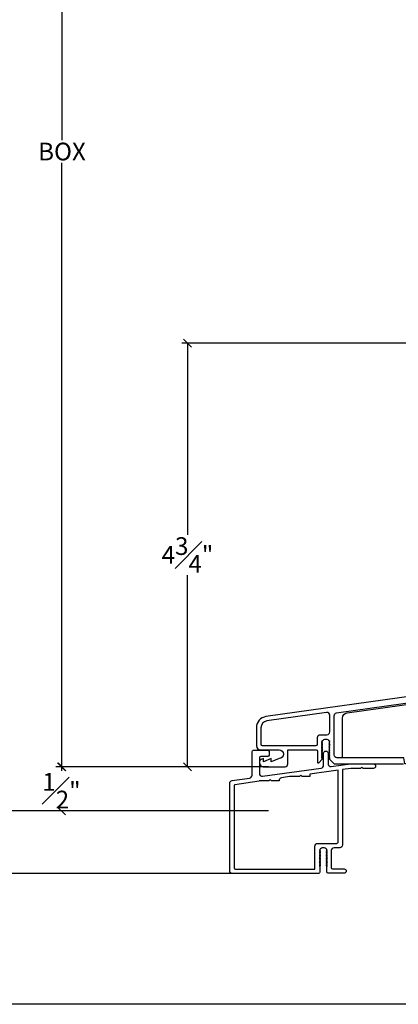
# Model space of a CAD drawing. Units: millimetres. Extents: x 43331.6 to 43365.2, y 42673.6 to 42695.5.
# Drawn here: x 43338 to 43342.3, y 42673.6 to 42684.7 of the extents above; entities that cross this region are included whole.
import ezdxf

# ---------------------------------------------------------------- set-up
doc = ezdxf.new("R2010")
doc.units = ezdxf.units.MM
doc.styles.get("Standard").update_dxf_attribs({"font": 'arial.ttf'})
doc.dimstyles.new('0000021A90BDCD68', dxfattribs={"dimtxt": 0.2, "dimasz": 0.09, "dimexe": 0.062, "dimexo": 0.0625, "dimgap": 0.025, "dimtad": 0, "dimtih": 1, "dimtoh": 1, "dimdec": 4, "dimzin": 0, "dimdsep": 46, "dimlunit": 5, "dimtxsty": 'Standard', "dimblk": 'OBLIQUE', "dimcen": 0, "dimclrd": 256, "dimclre": 256, "dimclrt": 256, "dimadec": 0, "dimazin": 0, "dimtfac": 1, "dimtdec": 4, "dimtofl": 0, "dimtmove": 0, "dimatfit": 3, "dimldrblk": 'ARCHTICK', "dimfxl": 1, "dimfrac": 1, "dimtolj": 1, "dimtzin": 0, "dimlwd": -1, "dimlwe": -1, "dimarcsym": 0})

# ---------------------------------------------------------------- blocks, each defined once
blk = doc.blocks.new('_Oblique')
at = {"color": 0, "linetype": 'ByBlock', "lineweight": -2}
blk.add_line((-0.5, -0.5), (0.5, 0.5), dxfattribs=at)
blk = doc.blocks.new('*D44')
at = {"transparency": 16777216}
for p, q in [((43344.589, 42681.021), (43339.834, 42681.021)), ((43339.896, 42681.021), (43339.896, 42678.859)), ((43339.896, 42676.242), (43339.896, 42678.405)), ((43340.811, 42676.242), (43339.834, 42676.242))]:
    blk.add_line(p, q, dxfattribs=at)
at = {"layer": 'Defpoints', "color": 0, "transparency": 16777216}
for p in [(43339.896, 42681.021), (43344.652, 42681.021), (43340.873, 42676.242)]:
    blk.add_point(p, dxfattribs=at)
at = {"transparency": 16777216, "xscale": 0.09, "yscale": 0.09, "zscale": 0.09}
for p, rotation in [((43339.896, 42681.021), 90), ((43339.896, 42676.242), 270)]:
    blk.add_blockref('_Oblique', p, dxfattribs=dict(at, rotation=rotation))
at = {"transparency": 16777216, "insert": (43339.896, 42678.632), "char_height": 0.2, "attachment_point": 5}
blk.add_mtext('\\A1;4{\\H1x;\\S3#4;}"', dxfattribs=at)
blk = doc.blocks.new('_ArchTick')
at = {"color": 0, "linetype": 'ByBlock', "const_width": 0.15}
blk.add_lwpolyline([(-0.5, -0.5), (0.5, 0.5)], dxfattribs=at)
blk = doc.blocks.new('*D49')
at = {"transparency": 16777216}
for p, q in [((43340.799, 42688.765), (43338.418, 42688.765)), ((43338.48, 42688.765), (43338.48, 42683.314)), ((43338.48, 42676.242), (43338.48, 42683.057)), ((43340.811, 42676.242), (43338.418, 42676.242))]:
    blk.add_line(p, q, dxfattribs=at)
at = {"layer": 'Defpoints', "color": 0, "transparency": 16777216}
for p in [(43340.862, 42688.765), (43338.48, 42676.242), (43340.873, 42676.242)]:
    blk.add_point(p, dxfattribs=at)
at = {"transparency": 16777216, "xscale": 0.09, "yscale": 0.09, "zscale": 0.09}
for p, rotation in [((43338.48, 42688.765), 90), ((43338.48, 42676.242), 270)]:
    blk.add_blockref('_Oblique', p, dxfattribs=dict(at, rotation=rotation))
at = {"transparency": 16777216, "insert": (43338.48, 42683.185), "char_height": 0.2, "attachment_point": 5}
blk.add_mtext('\\A1;BOX', dxfattribs=at)
blk = doc.blocks.new('*D50')
at = {"transparency": 16777216}
for p, q in [((43340.811, 42676.242), (43338.412, 42676.242)), ((43338.474, 42676.242), (43338.474, 42676.197)), ((43340.811, 42675.742), (43338.412, 42675.742)), ((43338.474, 42675.742), (43338.474, 42675.746))]:
    blk.add_line(p, q, dxfattribs=at)
at = {"layer": 'Defpoints', "color": 0, "transparency": 16777216}
for p in [(43340.873, 42676.242), (43338.474, 42675.742), (43340.873, 42675.742)]:
    blk.add_point(p, dxfattribs=at)
at = {"transparency": 16777216, "xscale": 0.09, "yscale": 0.09, "zscale": 0.09}
for p, rotation in [((43338.474, 42676.242), 90), ((43338.474, 42675.742), 270)]:
    blk.add_blockref('_Oblique', p, dxfattribs=dict(at, rotation=rotation))
at = {"transparency": 16777216, "insert": (43338.474, 42675.971), "char_height": 0.2, "attachment_point": 5}
blk.add_mtext('\\A1;{\\H1x;\\S1#2;}"', dxfattribs=at)
blk = doc.blocks.new('*D53')
at = {"transparency": 16777216}
for p, q in [((43340.675, 42689.265), (43337.246, 42689.265)), ((43337.308, 42689.265), (43337.308, 42683.482)), ((43337.308, 42675.742), (43337.308, 42682.888)), ((43340.748, 42675.742), (43337.246, 42675.742))]:
    blk.add_line(p, q, dxfattribs=at)
at = {"layer": 'Defpoints', "color": 0, "transparency": 16777216}
for p in [(43340.738, 42689.265), (43337.308, 42675.742), (43340.811, 42675.742)]:
    blk.add_point(p, dxfattribs=at)
at = {"transparency": 16777216, "xscale": 0.09, "yscale": 0.09, "zscale": 0.09}
for p, rotation in [((43337.308, 42689.265), 90), ((43337.308, 42675.742), 270)]:
    blk.add_blockref('_Oblique', p, dxfattribs=dict(at, rotation=rotation))
at = {"transparency": 16777216, "insert": (43337.308, 42683.185), "char_height": 0.2, "attachment_point": 5}
blk.add_mtext('\\A1;ROUGH\\POPENING', dxfattribs=at)
blk = doc.blocks.new('*D62')
at = {"transparency": 16777216}
for p, q in [((43340.771, 42690.125), (43335.952, 42690.125)), ((43336.014, 42690.125), (43336.014, 42683.31)), ((43336.014, 42675.036), (43336.014, 42683.06)), ((43340.826, 42675.036), (43335.952, 42675.036))]:
    blk.add_line(p, q, dxfattribs=at)
at = {"layer": 'Defpoints', "color": 0, "transparency": 16777216}
for p in [(43336.014, 42690.125), (43340.834, 42690.125), (43340.889, 42675.036)]:
    blk.add_point(p, dxfattribs=at)
at = {"transparency": 16777216, "xscale": 0.09, "yscale": 0.09, "zscale": 0.09}
for p, rotation in [((43336.014, 42690.125), 90), ((43336.014, 42675.036), 270)]:
    blk.add_blockref('_Oblique', p, dxfattribs=dict(at, rotation=rotation))
at = {"transparency": 16777216, "insert": (43336.014, 42683.185), "char_height": 0.2, "attachment_point": 5}
blk.add_mtext('\\A1;BM', dxfattribs=at)

msp = doc.modelspace()

# ---------------------------------------------------------------- linework, layer by layer
msp.add_lwpolyline([(43365.22222, 42673.56004), (43331.60218, 42673.56004), (43331.60218, 42695.54887), (43365.22222, 42695.54887)], close=True)
at = {"color": 0}
for points in [[(43344.94886, 42677.10393), (43344.94886, 42677.33804), (43345.779, 42677.4542), (43345.842, 42677.4542), (43345.842, 42676.36676), (43345.17632, 42676.2732), (43342.34803, 42676.2732), (43342.33814, 42676.34358), (43341.64453, 42676.34358), (43341.64453, 42676.78881, -0.37388468), (43341.6979, 42676.85021), (43344.38024, 42677.22692), (43344.38808, 42677.17147), (43344.71318, 42677.21716), (43344.70108, 42677.30256), (43344.86886, 42677.32615), (43344.86886, 42677.10393, 0.41417282), (43344.88486, 42677.08793), (43344.93286, 42677.08793, 0.41421342)], [(43340.73933, 42676.4822), (43341.3481, 42676.4822, 0.41421356), (43341.3631, 42676.4972), (43341.3631, 42676.5722, -0.41421356), (43341.3941, 42676.6032), (43341.4701, 42676.6032, 0.41421356), (43341.5011, 42676.6342), (43341.5011, 42676.82224, 0.45572626), (43341.46578, 42676.85294), (43340.79147, 42676.75817, 0.37388468), (43340.72433, 42676.68093), (43340.72433, 42676.4972, 0.41421356)]]:
    msp.add_lwpolyline(points, format="xyb", close=True, dxfattribs=at)
for points in [[(43344.44291, 42677.32184), (43340.78193, 42676.80732, 0.37388468), (43340.67433, 42676.68354), (43340.67433, 42676.4782, 0.41421356), (43340.72033, 42676.4322), (43340.92999, 42676.4322, -1), (43340.92999, 42676.3352), (43340.84199, 42676.2982), (43340.84199, 42676.3352), (43340.75399, 42676.2982), (43340.75399, 42676.3352), (43340.72597, 42676.32342, 0.7110463), (43340.74899, 42676.2422), (43340.99749, 42676.2422, 0.41421356), (43341.02849, 42676.2732), (43341.02849, 42676.4322), (43341.3481, 42676.4322, -0.41421356), (43341.3631, 42676.4172), (43341.3631, 42676.29252, 0.66817864), (43341.37675, 42676.28686), (43341.4171, 42676.3272), (43341.4171, 42676.34098), (43341.4101, 42676.34502), (43341.4171, 42676.34907), (43341.4241, 42676.35311), (43341.4101, 42676.36119), (43341.4171, 42676.36523), (43341.4241, 42676.36927), (43341.4101, 42676.37736), (43341.4171, 42676.3814), (43341.4241, 42676.38544), (43341.4101, 42676.39352), (43341.4171, 42676.39756), (43341.4241, 42676.4016), (43341.4101, 42676.40969), (43341.4171, 42676.41373), (43341.4241, 42676.41777), (43341.4101, 42676.42585), (43341.4171, 42676.42989), (43341.4241, 42676.43394), (43341.4101, 42676.44202), (43341.4171, 42676.44606), (43341.4241, 42676.4501), (43341.4101, 42676.45818), (43341.4171, 42676.46223), (43341.4241, 42676.46627), (43341.4101, 42676.47435), (43341.4171, 42676.47839), (43341.4241, 42676.48243), (43341.4101, 42676.49052), (43341.4171, 42676.49456), (43341.4241, 42676.4986), (43341.4101, 42676.50668), (43341.4171, 42676.51072), (43341.4241, 42676.51477), (43341.4101, 42676.52285), (43341.4171, 42676.52689), (43341.4171, 42676.53497, -0.45573307), (43341.4971, 42676.53497), (43341.4971, 42676.52689), (43341.5041, 42676.52285), (43341.4901, 42676.51477), (43341.4971, 42676.51072), (43341.5041, 42676.50668), (43341.4901, 42676.4986), (43341.4971, 42676.49456), (43341.5041, 42676.49052), (43341.4901, 42676.48243), (43341.4971, 42676.47839), (43341.5041, 42676.47435), (43341.4901, 42676.46627), (43341.4971, 42676.46223), (43341.5041, 42676.45818), (43341.4901, 42676.4501), (43341.4971, 42676.44606), (43341.5041, 42676.44202), (43341.4901, 42676.43394), (43341.4971, 42676.42989), (43341.5041, 42676.42585), (43341.4901, 42676.41777), (43341.4971, 42676.41373), (43341.5041, 42676.40969), (43341.4901, 42676.4016), (43341.4971, 42676.39756), (43341.5041, 42676.39352), (43341.4901, 42676.38544), (43341.4971, 42676.3814), (43341.5041, 42676.37736), (43341.4901, 42676.36927), (43341.4971, 42676.36523), (43341.5041, 42676.36119), (43341.4901, 42676.35311), (43341.4971, 42676.34907), (43341.5041, 42676.34502), (43341.4971, 42676.34098), (43341.4971, 42676.3272), (43341.5511, 42676.2732), (43342.33241, 42676.2732)], [(43342.32257, 42676.3432), (43341.5821, 42676.3432, -0.41421356), (43341.5511, 42676.3742), (43341.5511, 42676.81777, -0.37388468), (43341.578, 42676.84871), (43344.39824, 42677.24488)]]:
    msp.add_lwpolyline(points, format="xyb", dxfattribs=at)
at = {"linetype": 'Continuous'}
for points in [[(43341.8486, 42676.2232), (43341.73761, 42676.2232), (43341.64538, 42676.21024), (43341.64573, 42675.35836, -0.41421356), (43341.61373, 42675.32636), (43341.55039, 42675.32636, 0.41421356), (43341.51839, 42675.29436), (43341.51839, 42675.1036, 0.41421356), (43341.53339, 42675.0886), (43341.66217, 42675.0886, -1), (43341.66217, 42675.0386), (43341.48339, 42675.0386, -0.41421356), (43341.46839, 42675.0536), (43341.46839, 42675.11414), (43341.47539, 42675.11818), (43341.46839, 42675.12222), (43341.46139, 42675.12626), (43341.47539, 42675.13435), (43341.46839, 42675.13839), (43341.46139, 42675.14243), (43341.47539, 42675.15051), (43341.46839, 42675.15455), (43341.46139, 42675.1586), (43341.47539, 42675.16668), (43341.46839, 42675.17072), (43341.46139, 42675.17476), (43341.47539, 42675.18284), (43341.46839, 42675.18689), (43341.46139, 42675.19093), (43341.47539, 42675.19901), (43341.46839, 42675.20305), (43341.46139, 42675.20709), (43341.47539, 42675.21518), (43341.46839, 42675.21922), (43341.46139, 42675.22326), (43341.47539, 42675.23134), (43341.46839, 42675.23538), (43341.46139, 42675.23942), (43341.47539, 42675.24751), (43341.46839, 42675.25155), (43341.46139, 42675.25559), (43341.47539, 42675.26367), (43341.46839, 42675.26771), (43341.46139, 42675.27176), (43341.47539, 42675.27984), (43341.46839, 42675.28388), (43341.46139, 42675.28792), (43341.47539, 42675.296), (43341.46839, 42675.30005), (43341.46839, 42675.30813, 0.45573307), (43341.38839, 42675.30813), (43341.38839, 42675.30005), (43341.38139, 42675.296), (43341.39539, 42675.28792), (43341.38839, 42675.28388), (43341.38139, 42675.27984), (43341.39539, 42675.27176), (43341.38839, 42675.26771), (43341.38139, 42675.26367), (43341.39539, 42675.25559), (43341.38839, 42675.25155), (43341.38139, 42675.24751), (43341.39539, 42675.23942), (43341.38839, 42675.23538), (43341.38139, 42675.23134), (43341.39539, 42675.22326), (43341.38839, 42675.21922), (43341.38139, 42675.21518), (43341.39539, 42675.20709), (43341.38839, 42675.20305), (43341.38139, 42675.19901), (43341.39539, 42675.19093), (43341.38839, 42675.18689), (43341.38139, 42675.18284), (43341.39539, 42675.17476), (43341.38839, 42675.17072), (43341.38139, 42675.16668), (43341.39539, 42675.1586), (43341.38839, 42675.15455), (43341.38139, 42675.15051), (43341.39539, 42675.14243), (43341.38839, 42675.13839), (43341.38139, 42675.13435), (43341.39539, 42675.12626), (43341.38839, 42675.12222), (43341.38139, 42675.11818), (43341.38839, 42675.11414), (43341.38839, 42675.05154, -0.41421357), (43341.37276, 42675.03591), (43340.40455, 42675.03591, -0.41564594), (43340.37249, 42675.06791), (43340.37225, 42676.05486, -0.37388468), (43340.39894, 42676.08556), (43340.59681, 42676.11336, 0.37388468), (43340.62436, 42676.14505), (43340.62436, 42676.41289, -0.37388468), (43340.63727, 42676.42775), (43340.80122, 42676.42775, -0.41421356), (43340.81622, 42676.41275), (43340.81622, 42676.37275, -0.41421356), (43340.80122, 42676.35775), (43340.72195, 42676.35775, 0.41421356), (43340.70695, 42676.34275), (43340.70695, 42676.16565, 0.45572626), (43340.7434, 42676.13397), (43341.40463, 42676.2269, 0.37388468), (43341.43218, 42676.25858), (43341.43218, 42676.39385, -1), (43341.48218, 42676.39385), (43341.48218, 42676.27461, 0.45572626), (43341.51863, 42676.24292), (43341.73412, 42676.2732), (43341.9936, 42676.2732, -1), (43341.9936, 42676.2232), (43341.8786, 42676.2232), (43341.8636, 42676.2382)], [(43341.33439, 42675.08574), (43341.33439, 42675.34536, -0.41421356), (43341.36539, 42675.37636), (43341.58073, 42675.37636, 0.41653733), (43341.59573, 42675.39131), (43341.59538, 42676.20321), (43341.27488, 42676.15817), (43341.27488, 42676.13005), (43341.18881, 42676.13005), (43341.17381, 42676.14505), (43341.15881, 42676.13005), (43341.04782, 42676.13005), (43340.9578, 42676.11739, 0.37388468), (43340.93025, 42676.08571), (43340.93025, 42676.08053), (43340.84418, 42676.08053), (43340.82918, 42676.09553), (43340.81418, 42676.08053), (43340.70319, 42676.08053), (43340.70319, 42676.07674), (43340.43022, 42676.03838, 0.27102926), (43340.42225, 42676.02476), (43340.42248, 42675.10074, 0.41421356), (43340.43748, 42675.08574), (43341.33439, 42675.08574)]]:
    msp.add_lwpolyline(points, format="xyb", close=True, dxfattribs=at)

# ---------------------------------------------------------------- dimensions: what is measured, and where the dimension line sits
dim = msp.add_linear_dim(base=(43336.01368, 42690.12498), p1=(43340.88866, 42675.03591), p2=(43340.83359, 42690.12498), angle=90, text='BM', dimstyle='0000021A90BDCD68', override={"dimpost": '"'})
dim.commit()
dim.dimension.update_dxf_attribs({"geometry": '*D62', "text_midpoint": (43336.01368, 42683.18507), "dimtype": 160})
at = {"color": 0}
for base, p1, p2, text, picture, middle in [((43337.30802, 42675.7422), (43340.7375, 42689.26495), (43340.81074, 42675.7422), 'ROUGH\\POPENING', '*D53', (43337.30802, 42683.18507)), ((43338.48014, 42676.2422), (43340.86175, 42688.76495), (43340.87324, 42676.2422), 'BOX', '*D49', (43338.48014, 42683.18507))]:
    dim = msp.add_linear_dim(base=base, p1=p1, p2=p2, angle=90, text=text, dimstyle='0000021A90BDCD68', override={"dimpost": '"'}, dxfattribs=at)
    dim.commit()
    dim.dimension.update_dxf_attribs({"geometry": picture, "text_midpoint": middle, "dimtype": 160})
dim = msp.add_linear_dim(base=(43339.89582, 42681.02122), p1=(43340.87324, 42676.2422), p2=(43344.65152, 42681.02122), angle=90, dimstyle='0000021A90BDCD68', override={"dimpost": '"'}, dxfattribs=at)
dim.commit()
dim.dimension.update_dxf_attribs({"geometry": '*D44', "text_midpoint": (43339.89582, 42678.63171)})
dim = msp.add_linear_dim(base=(43338.4738, 42675.7422), p1=(43340.87324, 42676.2422), p2=(43340.87324, 42675.7422), angle=90, dimstyle='0000021A90BDCD68', override={"dimpost": '"'}, dxfattribs=at)
dim.commit()
dim.dimension.update_dxf_attribs({"geometry": '*D50', "text_midpoint": (43338.4738, 42675.97137), "dimtype": 160})

doc.saveas('drawing.dxf')
